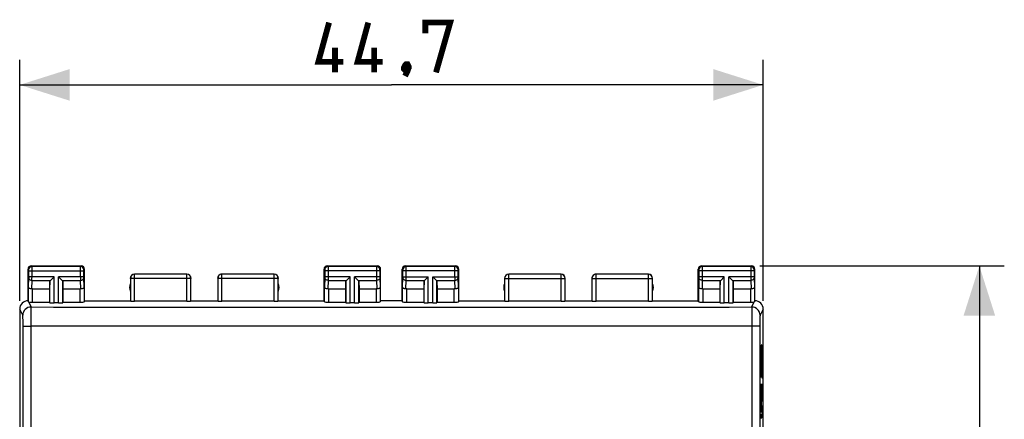
# Model space of a CAD drawing. Units: millimetres. Extents: x -90 to 37, y -25 to 49.
# Drawn here: x -22 to 37, y 15 to 39 of the extents above; entities that cross this region are included whole.
import ezdxf

# ---------------------------------------------------------------- set-up
doc = ezdxf.new("R2010")
doc.units = ezdxf.units.MM
doc.header["$LTSCALE"] = 16.335
doc.layers.get('0').update_dxf_attribs({"linetype": 'CONTINUOUS'})
doc.layers.add('ASSI', color=7, linetype='CONTINUOUS')
doc.styles.get("Standard").update_dxf_attribs({"font": 'txt', "width": 0.8})
doc.dimstyles.new('DIMSTYLE_1', dxfattribs={"dimtxt": 3, "dimasz": 3, "dimexe": 1.5, "dimexo": 0.5, "dimgap": 0.75, "dimtad": 1, "dimtxsty": 'STANDARD', "dimblk": '_FILLED', "dimblk1": '_FILLED', "dimblk2": '_FILLED', "dimcen": 0.09, "dimazin": 2, "dimtfac": 1, "dimtofl": 0, "dimtmove": 0, "dimatfit": 3, "dimldrblk": '_FILLED', "dimfxl": 1, "dimtolj": 1, "dimarcsym": 0})

# ---------------------------------------------------------------- blocks, each defined once
blk = doc.blocks.new('_FILLED')
at = {"color": 0, "linetype": 'BYBLOCK'}
blk.add_solid([(0, 0), (-1, 0.317), (-1, -0.317)], dxfattribs=at)
blk = doc.blocks.new('*D2')
at = {"color": 7, "linetype": 'CONTINUOUS'}
for p, q in [((-22.35, 22.4), (-22.35, 36.894)), ((22.35, 22.4), (22.35, 36.894)), ((-22.35, 35.394), (0, 35.394)), ((22.35, 35.394), (0, 35.394))]:
    blk.add_line(p, q, dxfattribs=at)
at = {"color": 7, "linetype": 'CONTINUOUS', "xscale": 3, "yscale": 3, "zscale": 3, "rotation": 180}
blk.add_blockref('_FILLED', (-22.35, 35.394), dxfattribs=at)
at = {"color": 7, "linetype": 'CONTINUOUS', "xscale": 3, "yscale": 3, "zscale": 3}
blk.add_blockref('_FILLED', (22.35, 35.394), dxfattribs=at)
blk = doc.blocks.new('*D3')
at = {"color": 7, "linetype": 'CONTINUOUS'}
for p, q in [((22.15, 24.5), (36.847, 24.5)), ((35.347, 24.5), (35.347, 0)), ((35.347, -24.5), (35.347, 0)), ((22.15, -24.5), (36.847, -24.5))]:
    blk.add_line(p, q, dxfattribs=at)
at = {"color": 7, "linetype": 'CONTINUOUS', "xscale": 3, "yscale": 3, "zscale": 3}
for p, rotation in [((35.347, 24.5), 90), ((35.347, -24.5), 270)]:
    blk.add_blockref('_FILLED', p, dxfattribs=dict(at, rotation=rotation))

msp = doc.modelspace()

# ---------------------------------------------------------------- linework, layer by layer
at = {"color": 7, "linetype": 'CONTINUOUS'}
for p, q in [((-22.35, 21.9), (-22.35, 8.333)), ((22.35, -21.9), (22.35, 21.9)), ((22.174, 18.678), (22.18, 18.684)), ((22.188, 18.692), (22.193, 18.697)), ((22.224, 18.728), (22.229, 18.733)), ((22.258, 18.762), (22.264, 18.768))]:
    msp.add_line(p, q, dxfattribs=at)
at = {"color": 250, "linetype": 'CONTINUOUS'}
for p, q in [((22.193, 19.725), (22.188, 19.725)), ((22.188, 19.725), (22.188, 17.829)), ((22.193, 18.031), (22.193, 19.725)), ((22.229, 19.67), (22.224, 19.67)), ((22.224, 19.67), (22.224, 18.67)), ((22.229, 18.67), (22.229, 19.67)), ((22.264, 19.75), (22.258, 19.75)), ((22.258, 19.75), (22.258, 18.031)), ((22.264, 17.829), (22.264, 19.75)), ((22.316, 19.75), (22.308, 19.479)), ((22.33, 19.75), (22.316, 19.75)), ((22.337, 19.479), (22.33, 19.75)), ((22.18, 18.733), (22.162, 19.433)), ((22.162, 19.433), (22.162, 19.148)), ((22.162, 19.148), (22.18, 18.448)), ((22.287, 19.479), (22.298, 19.071)), ((22.298, 19.071), (22.312, 18.8)), ((22.308, 19.479), (22.308, 18.89)), ((22.33, 18.8), (22.337, 19.071)), ((22.337, 19.071), (22.337, 19.479)), ((22.18, 18.448), (22.18, 18.733)), ((22.224, 18.67), (22.229, 18.67)), ((22.312, 18.8), (22.33, 18.8)), ((22.188, 17.829), (22.264, 17.829)), ((22.258, 18.031), (22.193, 18.031)), ((22.287, 18.257), (22.337, 18.257)), ((22.301, 17.714), (22.287, 18.257)), ((22.226, 15.952), (22.188, 17.408)), ((22.188, 17.408), (22.188, 17.123)), ((22.264, 17.404), (22.226, 15.952)), ((22.264, 17.119), (22.264, 17.404)), ((22.188, 17.123), (22.226, 15.667)), ((22.226, 15.667), (22.264, 17.119)), ((22.329, 17.036), (22.331, 17.081)), ((22.329, 16.945), (22.329, 17.036)), ((22.331, 16.9), (22.329, 16.945)), ((22.331, 17.081), (22.332, 17.081)), ((22.332, 16.9), (22.331, 16.9)), ((22.332, 17.081), (22.335, 17.036)), ((22.335, 16.945), (22.332, 16.9)), ((22.335, 17.036), (22.335, 16.945)), ((22.287, 16.086), (22.337, 16.086)), ((22.301, 15.543), (22.287, 16.086)), ((22.264, 15.562), (22.188, 15.562)), ((22.188, 15.562), (22.188, 15.361)), ((22.264, 15.361), (22.264, 15.562)), ((22.188, 15.361), (22.264, 15.361))]:
    msp.add_line(p, q, dxfattribs=at)
at = {"color": 7, "linetype": 'CONTINUOUS', "const_width": 0.35}
for points in [[(-2.893, 36.787), (-4.393, 36.787), (-3.75, 39.144)], [(-0.536, 36.787), (-2.036, 36.787), (-1.393, 39.144)], [(2.036, 38.502), (2.036, 39.144), (3.536, 39.144), (2.679, 36.144)], [(-3.393, 36.144), (-3.393, 37.644)], [(-1.036, 36.144), (-1.036, 37.644)], [(0.964, 36.644), (1.036, 36.502), (1.036, 36.43), (0.893, 36.287), (0.821, 36.287), (0.75, 36.359), (0.75, 36.43), (0.821, 36.573), (0.893, 36.644), (0.964, 36.644)], [(1.036, 36.43), (0.964, 36.216), (0.821, 35.93)]]:
    msp.add_lwpolyline(points, dxfattribs=at)
at = {"layer": 'ASSI', "color": 7, "linetype": 'CONTINUOUS'}
for p, q in [((-21.85, 22.4), (-21.85, 24.3)), ((-21.65, 24.5), (-18.65, 24.5)), ((-18.45, 22.4), (-18.45, 24.3)), ((-4.05, 22.4), (-4.05, 24.3)), ((-3.85, 24.5), (-0.85, 24.5)), ((-0.65, 22.4), (-0.65, 24.3)), ((0.65, 22.4), (0.65, 24.3)), ((0.85, 24.5), (3.85, 24.5)), ((4.05, 22.4), (4.05, 24.3)), ((18.45, 22.4), (18.45, 24.3)), ((18.65, 24.5), (21.65, 24.5)), ((21.85, 22.4), (21.85, 24.3)), ((-20.503, 23.628), (-20.287, 23.844)), ((-19.797, 23.628), (-20.013, 23.844)), ((-2.703, 23.628), (-2.487, 23.844)), ((-1.997, 23.628), (-2.213, 23.844)), ((1.997, 23.628), (2.213, 23.844)), ((2.703, 23.628), (2.487, 23.844)), ((19.797, 23.628), (20.013, 23.844)), ((20.503, 23.628), (20.287, 23.844)), ((-21.578, 23.123), (-20.55, 23.123)), ((-20.537, 23.558), (-20.55, 23.123)), ((-20.55, 23.123), (-20.55, 22.321)), ((-19.763, 23.558), (-19.75, 23.123)), ((-19.75, 23.123), (-19.75, 22.321)), ((-19.75, 23.123), (-18.722, 23.123)), ((-3.778, 23.123), (-2.75, 23.123)), ((-2.737, 23.558), (-2.75, 23.123)), ((-2.75, 23.123), (-2.75, 22.321)), ((-1.963, 23.558), (-1.95, 23.123)), ((-1.95, 23.123), (-1.95, 22.321)), ((-1.95, 23.123), (-0.922, 23.123)), ((0.922, 23.123), (1.95, 23.123)), ((1.963, 23.558), (1.95, 23.123)), ((1.95, 23.123), (1.95, 22.321)), ((2.737, 23.558), (2.75, 23.123)), ((2.75, 23.123), (2.75, 22.321)), ((2.75, 23.123), (3.778, 23.123)), ((18.722, 23.123), (19.75, 23.123)), ((19.763, 23.558), (19.75, 23.123)), ((19.75, 23.123), (19.75, 22.321)), ((20.537, 23.558), (20.55, 23.123)), ((20.55, 23.123), (20.55, 22.321)), ((20.55, 23.123), (21.578, 23.123)), ((-21.578, 22.321), (-20.55, 22.321)), ((-20.55, 22.321), (-20.537, 22.282)), ((-20.013, 22.269), (-20.287, 22.269)), ((-19.75, 22.321), (-19.763, 22.282)), ((-19.75, 22.321), (-18.722, 22.321)), ((-18.472, 22.334), (-18.45, 22.4)), ((-18.45, 22.4), (-15.7, 22.4)), ((-12.304, 22.374), (-15.446, 22.374)), ((-12.054, 22.387), (-12.05, 22.4)), ((-12.05, 22.4), (-10.45, 22.4)), ((-10.446, 22.387), (-10.45, 22.4)), ((-7.054, 22.374), (-10.196, 22.374)), ((-6.8, 22.4), (-6.804, 22.387)), ((-6.8, 22.4), (-4.05, 22.4)), ((-4.028, 22.334), (-4.05, 22.4)), ((-3.778, 22.321), (-2.75, 22.321)), ((-2.75, 22.321), (-2.737, 22.282)), ((-2.213, 22.269), (-2.487, 22.269)), ((-1.95, 22.321), (-1.963, 22.282)), ((-1.95, 22.321), (-0.922, 22.321)), ((-0.65, 22.4), (-0.672, 22.334)), ((0.65, 22.4), (-0.65, 22.4)), ((0.65, 22.4), (0.672, 22.334)), ((0.922, 22.321), (1.95, 22.321)), ((1.95, 22.321), (1.963, 22.282)), ((2.487, 22.269), (2.213, 22.269)), ((2.75, 22.321), (2.737, 22.282)), ((2.75, 22.321), (3.778, 22.321)), ((4.028, 22.334), (4.05, 22.4)), ((4.05, 22.4), (6.8, 22.4)), ((10.196, 22.374), (7.054, 22.374)), ((10.446, 22.387), (10.45, 22.4)), ((10.45, 22.4), (12.05, 22.4)), ((12.054, 22.387), (12.05, 22.4)), ((15.446, 22.374), (12.304, 22.374)), ((15.7, 22.4), (15.696, 22.387)), ((15.7, 22.4), (18.45, 22.4)), ((18.472, 22.334), (18.45, 22.4)), ((18.722, 22.321), (19.75, 22.321)), ((19.75, 22.321), (19.763, 22.282)), ((20.287, 22.269), (20.013, 22.269)), ((20.55, 22.321), (20.537, 22.282)), ((20.55, 22.321), (21.578, 22.321)), ((-22.35, 21.9), (-22.35, 8.333)), ((22.35, -21.9), (22.35, 21.9))]:
    msp.add_line(p, q, dxfattribs=at)
at = {"layer": 'ASSI', "color": 250, "linetype": 'CONTINUOUS'}
for p, q in [((-21.811, 24.261), (-21.85, 24.3)), ((-21.611, 24.461), (-21.65, 24.5)), ((-18.689, 24.461), (-21.611, 24.461)), ((-18.689, 24.461), (-18.65, 24.5)), ((-18.489, 24.261), (-18.45, 24.3)), ((-4.05, 24.3), (-4.011, 24.261)), ((-3.85, 24.5), (-3.811, 24.461)), ((-0.889, 24.461), (-3.811, 24.461)), ((-0.85, 24.5), (-0.889, 24.461)), ((-0.65, 24.3), (-0.689, 24.261)), ((0.689, 24.261), (0.65, 24.3)), ((0.889, 24.461), (0.85, 24.5)), ((3.811, 24.461), (0.889, 24.461)), ((3.811, 24.461), (3.85, 24.5)), ((4.011, 24.261), (4.05, 24.3)), ((18.45, 24.3), (18.489, 24.261)), ((18.65, 24.5), (18.689, 24.461)), ((21.611, 24.461), (18.689, 24.461)), ((21.65, 24.5), (21.611, 24.461)), ((21.85, 24.3), (21.811, 24.261)), ((-21.828, 23.21), (-21.81, 23.801)), ((-21.81, 23.844), (-21.81, 24.211)), ((-21.81, 24.211), (-18.49, 24.211)), ((-20.287, 23.844), (-21.81, 23.844)), ((-21.61, 23.844), (-21.61, 24.211)), ((-20.287, 22.269), (-20.287, 23.844)), ((-20.013, 22.269), (-20.013, 23.844)), ((-18.49, 23.844), (-20.013, 23.844)), ((-18.69, 23.844), (-18.69, 24.211)), ((-18.49, 23.844), (-18.49, 24.211)), ((-18.472, 23.21), (-18.49, 23.801)), ((-15.7, 23.75), (-15.696, 23.746)), ((-15.696, 23.746), (-15.696, 22.387)), ((-12.054, 23.746), (-15.696, 23.746)), ((-15.45, 24), (-15.446, 23.996)), ((-15.446, 22.374), (-15.446, 23.996)), ((-12.304, 23.996), (-15.446, 23.996)), ((-12.304, 23.996), (-12.3, 24)), ((-12.304, 22.374), (-12.304, 23.996)), ((-12.054, 23.746), (-12.05, 23.75)), ((-12.054, 22.387), (-12.054, 23.746)), ((-10.45, 23.75), (-10.446, 23.746)), ((-10.446, 23.746), (-10.446, 22.387)), ((-6.804, 23.746), (-10.446, 23.746)), ((-10.2, 24), (-10.196, 23.996)), ((-10.196, 22.374), (-10.196, 23.996)), ((-7.054, 23.996), (-10.196, 23.996)), ((-7.054, 23.996), (-7.05, 24)), ((-7.054, 22.374), (-7.054, 23.996)), ((-6.804, 23.746), (-6.8, 23.75)), ((-6.804, 22.387), (-6.804, 23.746)), ((-4.01, 23.801), (-4.028, 23.21)), ((-4.01, 24.211), (-4.01, 23.844)), ((-0.69, 24.211), (-4.01, 24.211)), ((-2.487, 23.844), (-4.01, 23.844)), ((-3.81, 24.211), (-3.81, 23.844)), ((-2.487, 22.269), (-2.487, 23.844)), ((-2.213, 22.269), (-2.213, 23.844)), ((-0.69, 23.844), (-2.213, 23.844)), ((-0.89, 24.211), (-0.89, 23.844)), ((-0.69, 24.211), (-0.69, 23.844)), ((-0.69, 23.801), (-0.672, 23.21)), ((0.672, 23.21), (0.69, 23.801)), ((0.69, 23.844), (0.69, 24.211)), ((4.01, 24.211), (0.69, 24.211)), ((0.69, 23.844), (2.213, 23.844)), ((0.89, 23.844), (0.89, 24.211)), ((2.213, 22.269), (2.213, 23.844)), ((2.487, 22.269), (2.487, 23.844)), ((2.487, 23.844), (4.01, 23.844)), ((3.81, 23.844), (3.81, 24.211)), ((4.01, 23.844), (4.01, 24.211)), ((4.028, 23.21), (4.01, 23.801)), ((6.8, 23.75), (6.804, 23.746)), ((6.804, 23.746), (6.804, 22.387)), ((6.804, 23.746), (10.446, 23.746)), ((7.05, 24), (7.054, 23.996)), ((7.054, 22.374), (7.054, 23.996)), ((10.196, 23.996), (7.054, 23.996)), ((10.196, 23.996), (10.2, 24)), ((10.196, 22.374), (10.196, 23.996)), ((10.446, 23.746), (10.45, 23.75)), ((10.446, 22.387), (10.446, 23.746)), ((12.05, 23.75), (12.054, 23.746)), ((12.054, 23.746), (12.054, 22.387)), ((12.054, 23.746), (15.696, 23.746)), ((12.3, 24), (12.304, 23.996)), ((12.304, 22.374), (12.304, 23.996)), ((15.446, 23.996), (12.304, 23.996)), ((15.446, 23.996), (15.45, 24)), ((15.446, 22.374), (15.446, 23.996)), ((15.696, 23.746), (15.7, 23.75)), ((15.696, 22.387), (15.696, 23.746)), ((18.49, 23.801), (18.472, 23.21)), ((18.49, 24.211), (18.49, 23.844)), ((21.81, 24.211), (18.49, 24.211)), ((20.013, 23.844), (18.49, 23.844)), ((18.69, 24.211), (18.69, 23.844)), ((20.013, 22.269), (20.013, 23.844)), ((20.287, 22.269), (20.287, 23.844)), ((21.81, 23.844), (20.287, 23.844)), ((21.61, 24.211), (21.61, 23.844)), ((21.81, 24.211), (21.81, 23.844)), ((21.81, 23.801), (21.828, 23.21)), ((-21.828, 22.334), (-21.828, 23.21)), ((-21.626, 23.12), (-21.61, 23.628)), ((-21.61, 23.628), (-20.503, 23.628)), ((-21.578, 22.321), (-21.578, 23.123)), ((-20.537, 22.282), (-20.537, 23.558)), ((-19.797, 23.628), (-18.69, 23.628)), ((-19.763, 22.282), (-19.763, 23.558)), ((-18.722, 22.321), (-18.722, 23.123)), ((-18.674, 23.12), (-18.69, 23.628)), ((-18.472, 23.21), (-18.472, 22.334)), ((-4.028, 22.334), (-4.028, 23.21)), ((-3.81, 23.628), (-3.826, 23.12)), ((-3.81, 23.628), (-2.703, 23.628)), ((-3.778, 23.123), (-3.778, 22.321)), ((-2.737, 22.282), (-2.737, 23.558)), ((-1.997, 23.628), (-0.89, 23.628)), ((-1.963, 22.282), (-1.963, 23.558)), ((-0.922, 23.123), (-0.922, 22.321)), ((-0.89, 23.628), (-0.874, 23.12)), ((-0.672, 23.21), (-0.672, 22.334)), ((0.672, 22.334), (0.672, 23.21)), ((0.874, 23.12), (0.89, 23.628)), ((0.89, 23.628), (1.997, 23.628)), ((0.922, 22.321), (0.922, 23.123)), ((1.963, 22.282), (1.963, 23.558)), ((2.703, 23.628), (3.81, 23.628)), ((2.737, 22.282), (2.737, 23.558)), ((3.778, 22.321), (3.778, 23.123)), ((3.826, 23.12), (3.81, 23.628)), ((4.028, 23.21), (4.028, 22.334)), ((18.472, 22.334), (18.472, 23.21)), ((18.69, 23.628), (18.674, 23.12)), ((18.69, 23.628), (19.797, 23.628)), ((18.722, 23.123), (18.722, 22.321)), ((19.763, 22.282), (19.763, 23.558)), ((20.503, 23.628), (21.61, 23.628)), ((20.537, 22.282), (20.537, 23.558)), ((21.578, 23.123), (21.578, 22.321)), ((21.61, 23.628), (21.626, 23.12)), ((21.828, 23.21), (21.828, 22.334)), ((-21.816, 22.33), (-21.663, 22.026)), ((-21.663, 20.878), (-21.663, 22.026)), ((21.663, 22.026), (21.816, 22.33)), ((21.663, 22.026), (21.663, 20.878)), ((-22.163, 21.526), (-22.35, 21.9)), ((22.35, 21.9), (22.163, 21.526))]:
    msp.add_line(p, q, dxfattribs=at)
at = {"layer": 'ASSI', "color": 7, "linetype": 'CONTINUOUS'}
for centre, radius, start, end in [((-21.65, 24.3), 0.2, 89.99966, 180.00034), ((-18.65, 24.3), 0.2, 0.00127, 89.99873), ((-3.85, 24.3), 0.2, 89.99966, 180.00034), ((-0.85, 24.3), 0.2, 0.00127, 89.99873), ((0.85, 24.3), 0.2, 89.99966, 180.00034), ((3.85, 24.3), 0.2, 0.00127, 89.99873), ((18.65, 24.3), 0.2, 89.99966, 180.00034), ((21.65, 24.3), 0.2, 0.00127, 89.99873), ((-15.45, 23.75), 0.25, 90.00127, 179.99873), ((-12.3, 23.75), 0.25, 0.00127, 89.99873), ((-10.2, 23.75), 0.25, 89.99966, 180.00034), ((-7.05, 23.75), 0.25, 0.00127, 89.99873), ((7.05, 23.75), 0.25, 90.00127, 179.99873), ((10.2, 23.75), 0.25, 0.00127, 89.99873), ((12.3, 23.75), 0.25, 89.99966, 180.00034), ((15.45, 23.75), 0.25, 0.00127, 89.99873), ((-15.25, 23.2), 0.5, 154.15807, 205.84193), ((-7.25, 23.2), 0.5, 334.15807, 25.84193), ((7.25, 23.2), 0.5, 154.15807, 205.84193), ((15.25, 23.2), 0.5, 334.15807, 25.84193), ((-21.85, 21.9), 0.5, 89.97904, 180.02198), ((21.85, 21.9), 0.5, 359.98684, 90.02083)]:
    msp.add_arc(centre, radius, start, end, dxfattribs=at)
at = {"layer": 'ASSI', "color": 250, "linetype": 'CONTINUOUS'}
for centre, radius, start, end in [((-21.611, 24.261), 0.2, 90.02096, 179.97904), ((-18.689, 24.261), 0.2, 0.02094, 89.97906), ((-3.811, 24.261), 0.2, 90.02094, 179.97906), ((-0.889, 24.261), 0.2, 0.02095, 89.97905), ((0.889, 24.261), 0.2, 90.02096, 179.97904), ((3.811, 24.261), 0.2, 0.02094, 89.97906), ((18.689, 24.261), 0.2, 90.02094, 179.97906), ((21.611, 24.261), 0.2, 0.02095, 89.97905), ((-56.465, 23.806), 34.855, 359.70658, 0.06247), ((16.17, 23.806), 34.86, 179.93756, 180.29341), ((-15.445, 23.745), 0.25, 90.02384, 179.97616), ((-12.305, 23.745), 0.25, 0.02384, 89.97616), ((-10.195, 23.745), 0.25, 90.02384, 179.97616), ((-7.055, 23.745), 0.25, 0.02384, 89.97616), ((-33.965, 23.806), 34.855, 359.70658, 0.06247), ((38.67, 23.806), 34.86, 179.93756, 180.29341), ((7.055, 23.745), 0.25, 90.02384, 179.97616), ((10.195, 23.745), 0.25, 0.02384, 89.97616), ((12.305, 23.745), 0.25, 90.02384, 179.97616), ((15.445, 23.745), 0.25, 0.02384, 89.97616), ((-21.663, 21.525), 0.5, 90.0646, 179.87238), ((0, 11987.36), 11965.354, 269.8962653, 270.1037347), ((21.663, 21.525), 0.5, 0.12762, 89.9354), ((-18782.023, 0), 18759.889, 359.9363001, 0.0637), ((18782.023, 0), 18759.889, 179.9363001, 180.0637)]:
    msp.add_arc(centre, radius, start, end, dxfattribs=at)
at = {"layer": 'ASSI', "color": 7, "linetype": 'CONTINUOUS'}
for centre, major_axis, ratio, start_param, end_param in [((-21.578, 22.978), (0.25, 0), 0.57735, 1.570796, 1.761831), ((-20.287, 23.556), (0.25, 0), 0.57735, 2.617994, 3.124139), ((-20.013, 23.556), (0.25, 0), 0.57735, 0.017453, 0.523599), ((-18.722, 22.978), (0.25, 0), 0.57735, 1.379762, 1.570796), ((-3.778, 22.978), (0.25, 0), 0.57735, 1.570796, 1.761831), ((-2.487, 23.556), (0.25, 0), 0.57735, 2.617994, 3.124139), ((-2.213, 23.556), (0.25, 0), 0.57735, 0.017453, 0.523599), ((-0.922, 22.978), (0.25, 0), 0.57735, 1.379762, 1.570796), ((0.922, 22.978), (0.25, 0), 0.57735, 1.570796, 1.761831), ((2.213, 23.556), (0.25, 0), 0.57735, 2.617994, 3.124139), ((2.487, 23.556), (0.25, 0), 0.57735, 0.017453, 0.523599), ((3.778, 22.978), (0.25, 0), 0.57735, 1.379762, 1.570796), ((18.722, 22.978), (0.25, 0), 0.57735, 1.570796, 1.761831), ((20.013, 23.556), (0.25, 0), 0.57735, 2.617994, 3.124139), ((20.287, 23.556), (0.25, 0), 0.57735, 0.017453, 0.523599), ((21.578, 22.978), (0.25, 0), 0.57735, 1.379762, 1.570796), ((-21.85, 21.9), (-0.989, 3.043), 0.048913, -1.443649, -1.421751), ((-21.578, 22.334), (0.25, 0), 0.052408, -2.825346, -1.570796), ((-20.287, 22.282), (0.25, 0), 0.052408, -3.124139, -1.570796), ((-20.013, 22.282), (0.25, 0), 0.052408, -1.570796, -0.017453), ((-18.722, 22.334), (0.25, 0), 0.052408, -1.570796, -0.017453), ((-15.446, 22.387), (0.25, 0), 0.052408, -3.124139, -1.570796), ((-12.304, 22.387), (0.25, 0), 0.052408, -1.570796, -0.017453), ((-10.196, 22.387), (0.25, 0), 0.052408, -3.124139, -1.570796), ((-7.054, 22.387), (0.25, 0), 0.052408, -1.570796, -0.017453), ((-3.778, 22.334), (0.25, 0), 0.052408, -3.124139, -1.570796), ((-2.487, 22.282), (0.25, 0), 0.052408, -3.124139, -1.570796), ((-2.213, 22.282), (0.25, 0), 0.052408, -1.570796, -0.017453), ((-0.922, 22.334), (0.25, 0), 0.052408, -1.570796, -0.017453), ((0.922, 22.334), (0.25, 0), 0.052408, -3.124139, -1.570796), ((2.213, 22.282), (0.25, 0), 0.052408, -3.124139, -1.570796), ((2.487, 22.282), (0.25, 0), 0.052408, -1.570796, -0.017453), ((3.778, 22.334), (0.25, 0), 0.052408, -1.570796, -0.017453), ((7.054, 22.387), (0.25, 0), 0.052408, -3.124139, -1.570796), ((10.196, 22.387), (0.25, 0), 0.052408, -1.570796, -0.017453), ((12.304, 22.387), (0.25, 0), 0.052408, -3.124139, -1.570796), ((15.446, 22.387), (0.25, 0), 0.052408, -1.570796, -0.017453), ((18.722, 22.334), (0.25, 0), 0.052408, -3.124139, -1.570796), ((20.013, 22.282), (0.25, 0), 0.052408, -3.124139, -1.570796), ((20.287, 22.282), (0.25, 0), 0.052408, -1.570796, -0.017453), ((21.578, 22.334), (0.25, 0), 0.052408, -1.570796, -0.316246), ((21.85, 21.9), (0.989, 3.043), 0.048913, 1.421751, 1.443649)]:
    msp.add_ellipse(centre, major_axis=major_axis, ratio=ratio, start_param=start_param, end_param=end_param, dxfattribs=at)
at = {"layer": 'ASSI', "color": 250, "linetype": 'CONTINUOUS'}
for points, knots in [([(-21.61, 24.211), (-21.61, 24.242), (-21.61, 24.288), (-21.61, 24.347), (-21.61, 24.384), (-21.61, 24.414), (-21.61, 24.438), (-21.611, 24.452), (-21.61, 24.459), (-21.611, 24.461)], [0, 0, 0, 0, 0.378758, 0.550219, 0.700986, 0.825479, 0.918913, 0.977809, 1, 1, 1, 1]), ([(-18.69, 24.211), (-18.69, 24.242), (-18.69, 24.288), (-18.69, 24.346), (-18.69, 24.384), (-18.69, 24.414), (-18.69, 24.438), (-18.689, 24.452), (-18.69, 24.459), (-18.689, 24.461)], [0, 0, 0, 0, 0.3786, 0.550097, 0.700931, 0.825427, 0.918897, 0.977825, 1, 1, 1, 1]), ([(-3.811, 24.461), (-3.81, 24.459), (-3.811, 24.452), (-3.81, 24.438), (-3.81, 24.414), (-3.81, 24.384), (-3.81, 24.347), (-3.81, 24.288), (-3.81, 24.242), (-3.81, 24.211)], [0, 0, 0, 0, 0.022154, 0.081037, 0.174458, 0.298915, 0.449733, 0.621244, 1, 1, 1, 1]), ([(-0.889, 24.461), (-0.89, 24.459), (-0.889, 24.452), (-0.89, 24.438), (-0.89, 24.414), (-0.89, 24.384), (-0.89, 24.347), (-0.89, 24.288), (-0.89, 24.242), (-0.89, 24.211)], [0, 0, 0, 0, 0.022191, 0.081087, 0.174521, 0.299014, 0.449781, 0.621242, 1, 1, 1, 1]), ([(0.89, 24.211), (0.89, 24.242), (0.89, 24.288), (0.89, 24.347), (0.89, 24.384), (0.89, 24.414), (0.89, 24.438), (0.889, 24.452), (0.89, 24.459), (0.889, 24.461)], [0, 0, 0, 0, 0.378758, 0.550219, 0.700986, 0.825479, 0.918913, 0.977809, 1, 1, 1, 1]), ([(3.81, 24.211), (3.81, 24.242), (3.81, 24.288), (3.81, 24.346), (3.81, 24.384), (3.81, 24.414), (3.81, 24.438), (3.811, 24.452), (3.81, 24.459), (3.811, 24.461)], [0, 0, 0, 0, 0.3786, 0.550097, 0.700931, 0.825427, 0.918897, 0.977825, 1, 1, 1, 1]), ([(18.689, 24.461), (18.69, 24.459), (18.689, 24.452), (18.69, 24.438), (18.69, 24.414), (18.69, 24.384), (18.69, 24.347), (18.69, 24.288), (18.69, 24.242), (18.69, 24.211)], [0, 0, 0, 0, 0.022154, 0.081037, 0.174458, 0.298915, 0.449733, 0.621244, 1, 1, 1, 1]), ([(21.611, 24.461), (21.61, 24.459), (21.611, 24.452), (21.61, 24.438), (21.61, 24.414), (21.61, 24.384), (21.61, 24.347), (21.61, 24.288), (21.61, 24.242), (21.61, 24.211)], [0, 0, 0, 0, 0.022191, 0.081087, 0.174521, 0.299014, 0.449781, 0.621242, 1, 1, 1, 1]), ([(-21.81, 24.211), (-21.81, 24.217), (-21.81, 24.226), (-21.81, 24.238), (-21.81, 24.245), (-21.81, 24.251), (-21.81, 24.256), (-21.811, 24.259), (-21.81, 24.26), (-21.811, 24.261)], [0, 0, 0, 0, 0.378605, 0.549998, 0.700719, 0.825179, 0.9186, 0.977558, 1, 1, 1, 1]), ([(-21.81, 23.801), (-21.81, 23.804), (-21.81, 23.818), (-21.81, 23.833), (-21.81, 23.844)], [0, 0, 0, 0, 0.183526, 1, 1, 1, 1]), ([(-21.81, 23.801), (-21.81, 23.778), (-21.799, 23.732), (-21.753, 23.675), (-21.687, 23.637), (-21.636, 23.628), (-21.61, 23.628)], [0, 0, 0, 0, 0.233068, 0.476829, 0.734099, 1, 1, 1, 1]), ([(-18.69, 23.628), (-18.664, 23.628), (-18.613, 23.637), (-18.547, 23.675), (-18.501, 23.732), (-18.49, 23.778), (-18.49, 23.801)], [0, 0, 0, 0, 0.265901, 0.523171, 0.766932, 1, 1, 1, 1]), ([(-18.49, 24.211), (-18.49, 24.217), (-18.49, 24.226), (-18.49, 24.238), (-18.49, 24.245), (-18.49, 24.251), (-18.49, 24.256), (-18.489, 24.259), (-18.49, 24.26), (-18.489, 24.261)], [0, 0, 0, 0, 0.378464, 0.549899, 0.700681, 0.825143, 0.91861, 0.977589, 1, 1, 1, 1]), ([(-18.49, 23.801), (-18.49, 23.804), (-18.49, 23.818), (-18.49, 23.833), (-18.49, 23.844)], [0, 0, 0, 0, 0.183481, 1, 1, 1, 1]), ([(-4.011, 24.261), (-4.01, 24.26), (-4.011, 24.259), (-4.01, 24.256), (-4.01, 24.251), (-4.01, 24.245), (-4.01, 24.238), (-4.01, 24.226), (-4.01, 24.217), (-4.01, 24.211)], [0, 0, 0, 0, 0.022387, 0.081323, 0.174741, 0.299164, 0.44993, 0.621379, 1, 1, 1, 1]), ([(-4.01, 23.844), (-4.01, 23.84), (-4.01, 23.826), (-4.01, 23.811), (-4.01, 23.801)], [0, 0, 0, 0, 0.298783, 1, 1, 1, 1]), ([(-3.81, 23.628), (-3.836, 23.628), (-3.887, 23.637), (-3.953, 23.675), (-3.999, 23.732), (-4.01, 23.778), (-4.01, 23.801)], [0, 0, 0, 0, 0.265901, 0.523171, 0.766932, 1, 1, 1, 1]), ([(-3.81, 23.844), (-3.81, 23.823), (-3.81, 23.751), (-3.81, 23.678), (-3.81, 23.628)], [0, 0, 0, 0, 0.298789, 1, 1, 1, 1]), ([(-0.89, 23.844), (-0.89, 23.823), (-0.89, 23.751), (-0.89, 23.678), (-0.89, 23.628)], [0, 0, 0, 0, 0.298851, 1, 1, 1, 1]), ([(-0.69, 23.801), (-0.69, 23.778), (-0.701, 23.732), (-0.747, 23.675), (-0.813, 23.637), (-0.864, 23.628), (-0.89, 23.628)], [0, 0, 0, 0, 0.233068, 0.476829, 0.734099, 1, 1, 1, 1]), ([(-0.689, 24.261), (-0.69, 24.26), (-0.689, 24.259), (-0.69, 24.256), (-0.69, 24.251), (-0.69, 24.245), (-0.69, 24.238), (-0.69, 24.226), (-0.69, 24.217), (-0.69, 24.211)], [0, 0, 0, 0, 0.022442, 0.0814, 0.174821, 0.299281, 0.450002, 0.621395, 1, 1, 1, 1]), ([(-0.69, 23.844), (-0.69, 23.84), (-0.69, 23.826), (-0.69, 23.811), (-0.69, 23.801)], [0, 0, 0, 0, 0.298845, 1, 1, 1, 1]), ([(0.69, 24.211), (0.69, 24.217), (0.69, 24.226), (0.69, 24.238), (0.69, 24.245), (0.69, 24.251), (0.69, 24.256), (0.689, 24.259), (0.69, 24.26), (0.689, 24.261)], [0, 0, 0, 0, 0.378605, 0.549998, 0.700719, 0.825179, 0.9186, 0.977558, 1, 1, 1, 1]), ([(0.69, 23.801), (0.69, 23.804), (0.69, 23.818), (0.69, 23.833), (0.69, 23.844)], [0, 0, 0, 0, 0.183526, 1, 1, 1, 1]), ([(0.69, 23.801), (0.69, 23.778), (0.701, 23.732), (0.747, 23.675), (0.813, 23.637), (0.864, 23.628), (0.89, 23.628)], [0, 0, 0, 0, 0.233068, 0.476829, 0.734099, 1, 1, 1, 1]), ([(3.81, 23.628), (3.836, 23.628), (3.887, 23.637), (3.953, 23.675), (3.999, 23.732), (4.01, 23.778), (4.01, 23.801)], [0, 0, 0, 0, 0.265901, 0.523171, 0.766932, 1, 1, 1, 1]), ([(4.01, 24.211), (4.01, 24.217), (4.01, 24.226), (4.01, 24.238), (4.01, 24.245), (4.01, 24.251), (4.01, 24.256), (4.011, 24.259), (4.01, 24.26), (4.011, 24.261)], [0, 0, 0, 0, 0.378464, 0.549899, 0.700681, 0.825143, 0.91861, 0.977589, 1, 1, 1, 1]), ([(4.01, 23.801), (4.01, 23.804), (4.01, 23.818), (4.01, 23.833), (4.01, 23.844)], [0, 0, 0, 0, 0.183481, 1, 1, 1, 1]), ([(18.489, 24.261), (18.49, 24.26), (18.489, 24.259), (18.49, 24.256), (18.49, 24.251), (18.49, 24.245), (18.49, 24.238), (18.49, 24.226), (18.49, 24.217), (18.49, 24.211)], [0, 0, 0, 0, 0.022387, 0.081323, 0.174741, 0.299164, 0.44993, 0.621379, 1, 1, 1, 1]), ([(18.49, 23.844), (18.49, 23.84), (18.49, 23.826), (18.49, 23.811), (18.49, 23.801)], [0, 0, 0, 0, 0.298783, 1, 1, 1, 1]), ([(18.69, 23.628), (18.664, 23.628), (18.613, 23.637), (18.547, 23.675), (18.501, 23.732), (18.49, 23.778), (18.49, 23.801)], [0, 0, 0, 0, 0.265901, 0.523171, 0.766932, 1, 1, 1, 1]), ([(18.69, 23.844), (18.69, 23.823), (18.69, 23.751), (18.69, 23.678), (18.69, 23.628)], [0, 0, 0, 0, 0.298789, 1, 1, 1, 1]), ([(21.61, 23.844), (21.61, 23.823), (21.61, 23.751), (21.61, 23.678), (21.61, 23.628)], [0, 0, 0, 0, 0.298851, 1, 1, 1, 1]), ([(21.81, 23.801), (21.81, 23.778), (21.799, 23.732), (21.753, 23.675), (21.687, 23.637), (21.636, 23.628), (21.61, 23.628)], [0, 0, 0, 0, 0.233068, 0.476829, 0.734099, 1, 1, 1, 1]), ([(21.811, 24.261), (21.81, 24.26), (21.811, 24.259), (21.81, 24.256), (21.81, 24.251), (21.81, 24.245), (21.81, 24.238), (21.81, 24.226), (21.81, 24.217), (21.81, 24.211)], [0, 0, 0, 0, 0.022442, 0.0814, 0.174821, 0.299281, 0.450002, 0.621395, 1, 1, 1, 1]), ([(21.81, 23.844), (21.81, 23.84), (21.81, 23.826), (21.81, 23.811), (21.81, 23.801)], [0, 0, 0, 0, 0.298845, 1, 1, 1, 1]), ([(-22.146, 20.857), (-22.146, 20.899), (-22.146, 20.983), (-22.147, 21.104), (-22.149, 21.216), (-22.151, 21.314), (-22.153, 21.386), (-22.155, 21.435), (-22.157, 21.464), (-22.158, 21.488), (-22.16, 21.506), (-22.161, 21.518), (-22.162, 21.524), (-22.163, 21.526)], [0, 0, 0, 0, 0.190895, 0.373813, 0.542454, 0.691156, 0.814868, 0.866026, 0.909457, 0.944807, 0.971791, 0.9902, 1, 1, 1, 1]), ([(22.163, 21.526), (22.162, 21.524), (22.161, 21.518), (22.16, 21.506), (22.158, 21.488), (22.157, 21.464), (22.155, 21.435), (22.153, 21.386), (22.151, 21.314), (22.149, 21.216), (22.147, 21.104), (22.146, 20.983), (22.146, 20.899), (22.146, 20.857)], [0, 0, 0, 0, 0.0098, 0.028209, 0.055193, 0.090543, 0.133974, 0.185132, 0.308844, 0.457546, 0.626187, 0.809105, 1, 1, 1, 1]), ([(-22.146, 20.857), (-22.145, 20.858), (-22.141, 20.859), (-22.133, 20.861), (-22.121, 20.863), (-22.104, 20.865), (-22.084, 20.867), (-22.049, 20.869), (-21.997, 20.872), (-21.925, 20.874), (-21.844, 20.876), (-21.755, 20.877), (-21.694, 20.878), (-21.663, 20.878)], [0, 0, 0, 0, 0.00826, 0.025049, 0.050614, 0.08487, 0.127524, 0.178197, 0.301886, 0.451497, 0.621819, 0.807029, 1, 1, 1, 1]), ([(-21.663, -20.878), (-21.661, -17.399), (-21.654, -3.48), (-21.656, 10.438), (-21.663, 20.878)], [0, 0, 0, 0, 0.249943, 1, 1, 1, 1]), ([(21.663, 20.878), (18.053, 20.875), (3.611, 20.868), (-10.831, 20.87), (-21.663, 20.878)], [0, 0, 0, 0, 0.249963, 1, 1, 1, 1]), ([(21.663, 20.878), (21.661, 17.399), (21.654, 3.48), (21.656, -10.438), (21.663, -20.878)], [0, 0, 0, 0, 0.249943, 1, 1, 1, 1]), ([(22.146, 20.857), (22.145, 20.858), (22.141, 20.859), (22.133, 20.861), (22.121, 20.863), (22.104, 20.865), (22.084, 20.867), (22.049, 20.869), (21.997, 20.872), (21.925, 20.874), (21.844, 20.876), (21.755, 20.877), (21.694, 20.878), (21.663, 20.878)], [0, 0, 0, 0, 0.008259, 0.025046, 0.05061, 0.084865, 0.127518, 0.17819, 0.301879, 0.451491, 0.621814, 0.807026, 1, 1, 1, 1])]:
    msp.add_open_spline(points, degree=3, knots=knots, dxfattribs=at)
at = {"layer": 'ASSI', "color": 7, "linetype": 'CONTINUOUS'}
for points, knots in [([(-21.626, 23.12), (-21.653, 23.117), (-21.704, 23.118), (-21.762, 23.135), (-21.796, 23.156), (-21.818, 23.176), (-21.828, 23.197), (-21.828, 23.21)], [0, 0, 0, 0, 0.342661, 0.624642, 0.739483, 0.838318, 1, 1, 1, 1]), ([(-18.472, 23.21), (-18.472, 23.197), (-18.482, 23.176), (-18.504, 23.156), (-18.538, 23.135), (-18.596, 23.118), (-18.647, 23.117), (-18.674, 23.12)], [0, 0, 0, 0, 0.161769, 0.260544, 0.375478, 0.657463, 1, 1, 1, 1]), ([(-3.826, 23.12), (-3.853, 23.117), (-3.904, 23.118), (-3.962, 23.135), (-3.996, 23.156), (-4.018, 23.176), (-4.028, 23.197), (-4.028, 23.21)], [0, 0, 0, 0, 0.342537, 0.624522, 0.739456, 0.838231, 1, 1, 1, 1]), ([(-0.672, 23.21), (-0.672, 23.197), (-0.682, 23.176), (-0.704, 23.156), (-0.738, 23.135), (-0.796, 23.118), (-0.847, 23.117), (-0.874, 23.12)], [0, 0, 0, 0, 0.161682, 0.260517, 0.375358, 0.657339, 1, 1, 1, 1]), ([(0.874, 23.12), (0.847, 23.117), (0.796, 23.118), (0.738, 23.135), (0.704, 23.156), (0.682, 23.176), (0.672, 23.197), (0.672, 23.21)], [0, 0, 0, 0, 0.342661, 0.624642, 0.739483, 0.838318, 1, 1, 1, 1]), ([(4.028, 23.21), (4.028, 23.197), (4.018, 23.176), (3.996, 23.156), (3.962, 23.135), (3.904, 23.118), (3.853, 23.117), (3.826, 23.12)], [0, 0, 0, 0, 0.161769, 0.260544, 0.375478, 0.657463, 1, 1, 1, 1]), ([(18.674, 23.12), (18.647, 23.117), (18.596, 23.118), (18.538, 23.135), (18.504, 23.156), (18.482, 23.176), (18.472, 23.197), (18.472, 23.21)], [0, 0, 0, 0, 0.342537, 0.624522, 0.739456, 0.838231, 1, 1, 1, 1]), ([(21.828, 23.21), (21.828, 23.197), (21.818, 23.176), (21.796, 23.156), (21.762, 23.135), (21.704, 23.118), (21.653, 23.117), (21.626, 23.12)], [0, 0, 0, 0, 0.161682, 0.260517, 0.375358, 0.657339, 1, 1, 1, 1]), ([(-21.816, 22.33), (-21.819, 22.331), (-21.823, 22.332), (-21.827, 22.333), (-21.828, 22.334), (-21.828, 22.334)], [0, 0, 0, 0, 0.695347, 0.892714, 1, 1, 1, 1]), ([(21.828, 22.334), (21.828, 22.334), (21.827, 22.333), (21.823, 22.332), (21.819, 22.331), (21.816, 22.33)], [0, 0, 0, 0, 0.107286, 0.304653, 1, 1, 1, 1])]:
    msp.add_open_spline(points, degree=3, knots=knots, dxfattribs=at)

# ---------------------------------------------------------------- dimensions: what is measured, and where the dimension line sits
at = {"color": 7, "linetype": 'CONTINUOUS'}
for base, p1, p2, angle, picture, middle in [((-22.35, 35.394), (22.35, 21.9), (-22.35, 21.9), 180, '*D2', (-4.393, 35.394)), ((35.347, -24.5), (21.65, 24.5), (21.65, -24.5), 270, '*D3', (35.347, -2.357))]:
    dim = msp.add_linear_dim(base=base, p1=p1, p2=p2, angle=angle, dimstyle='DIMSTYLE_1', dxfattribs=at)
    dim.commit()
    dim.dimension.update_dxf_attribs({"geometry": picture, "text_midpoint": middle, "dimtype": 160})

doc.saveas('drawing.dxf')
